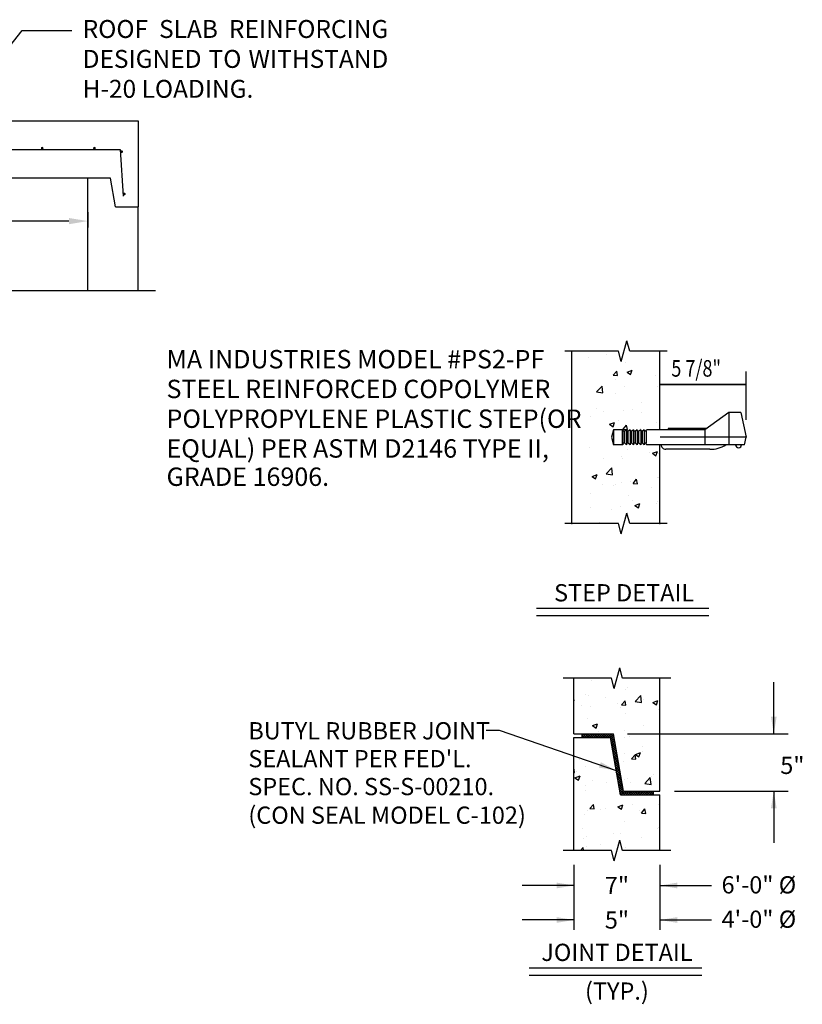
# Model space of a CAD drawing. Extents: x -84 to 236, y -523 to -294.
# Drawn here: x 127 to 236, y -432 to -295 of the extents above; entities that cross this region are included whole.
import ezdxf
from ezdxf.enums import TextEntityAlignment as Align

# ---------------------------------------------------------------- set-up
doc = ezdxf.new("R2010")
doc.units = 0
doc.header["$LTSCALE"] = 0.5
doc.header["$MEASUREMENT"] = 0
doc.layers.get('0').update_dxf_attribs({"linetype": 'CONTINUOUS'})
doc.layers.get('Defpoints').update_dxf_attribs({"linetype": 'CONTINUOUS'})
for name, color, linetype in [('CASTING', 4, 'CONTINUOUS'), ('CONCRETE', 3, 'CONTINUOUS'), ('DIM', 4, 'CONTINUOUS'), ('HATCH', 4, 'CONTINUOUS'), ('NOTES', 4, 'CONTINUOUS'), ('REBAR', 1, 'CONTINUOUS'), ('STEP', 7, 'CONTINUOUS')]:
    doc.layers.add(name, color=color, linetype=linetype)
doc.styles.add('ROMANS', font='tahoma.ttf')
doc.styles.add('SMALL', font='tahoma.ttf')
doc.styles.get("Standard").update_dxf_attribs({"font": 'ROMANS.SHX'})
doc.dimstyles.new('AR-1', dxfattribs={"dimscale": 14, "dimtxt": 0.09375, "dimasz": 0.125, "dimexe": 0.0625, "dimexo": 0.0625, "dimgap": 0.0625, "dimtad": 1, "dimdec": 4, "dimzin": 3, "dimdsep": 46, "dimlunit": 4, "dimtxsty": 'ROMANS', "dimcen": 0.09, "dimadec": 0, "dimazin": 0, "dimtfac": 1, "dimtdec": 4, "dimtofl": 0, "dimtmove": 0, "dimatfit": 3, "dimfxl": 1, "dimtolj": 1, "dimtzin": 0, "dimarcsym": 0})
doc.dimstyles.get("Standard").update_dxf_attribs({"dimtxt": 0.18, "dimasz": 0.18, "dimexe": 0.18, "dimexo": 0.0625, "dimgap": 0.09, "dimtad": 0, "dimtih": 1, "dimtoh": 1, "dimdec": 4, "dimzin": 0, "dimdsep": 46, "dimtxsty": 'Standard', "dimcen": 0.09, "dimadec": 0, "dimazin": 0, "dimtfac": 1, "dimtdec": 4, "dimtofl": 0, "dimtmove": 0, "dimatfit": 3, "dimfxl": 1, "dimtolj": 1, "dimtzin": 0, "dimarcsym": 0})

# ---------------------------------------------------------------- blocks, each defined once
blk = doc.blocks.new('A$CC79A')
blk.add_line((-0.0438, 0.177, -37.0295), (0.4661, 0.001, -37.0295))
at = {"color": 0, "linetype": 'ByBlock'}
blk.add_solid([(0.3994, 0.0375, -37.0295), (0.3912, 0.0139, -37.0295), (0.4661, 0.001, -37.0295)], dxfattribs=at)
blk = doc.blocks.new('ANCHOR')
for p, q in [((-1.039, 0.057), (0, 0.057)), ((-1.039, 0), (0, 0)), ((-0.944, -0.124), (-0.944, 0)), ((-0.095, -0.124), (-0.095, 0)), ((-1.039, -0.248), (-0.944, -0.124)), ((-1.039, -0.248), (0, -0.248)), ((-1.039, -0.496), (-0.944, -0.372)), ((-1.039, -0.496), (0, -0.496)), ((-1.039, -0.744), (-0.944, -0.62)), ((-0.095, -0.124), (-0.944, -0.124)), ((-0.944, -0.372), (-0.944, -0.248)), ((-0.095, -0.372), (-0.944, -0.372)), ((-0.944, -0.62), (-0.944, -0.496)), ((-0.095, -0.62), (-0.944, -0.62)), ((0, -0.248), (-0.095, -0.124)), ((-0.095, -0.372), (-0.095, -0.248)), ((0, -0.496), (-0.095, -0.372)), ((-0.095, -0.62), (-0.095, -0.496)), ((0, -0.744), (-0.095, -0.62)), ((-1.039, -0.744), (0, -0.744)), ((-1.039, -0.992), (-0.944, -0.868)), ((-1.039, -0.992), (0, -0.992)), ((-1.039, -1.241), (-0.944, -1.116)), ((-1.039, -1.241), (0, -1.241)), ((-1.039, -1.489), (-0.944, -1.365)), ((-0.944, -0.868), (-0.944, -0.744)), ((-0.095, -0.868), (-0.944, -0.868)), ((-0.944, -1.116), (-0.944, -0.992)), ((-0.095, -1.116), (-0.944, -1.116)), ((-0.944, -1.365), (-0.944, -1.241)), ((-0.095, -1.365), (-0.944, -1.365)), ((-0.095, -0.868), (-0.095, -0.744)), ((0, -0.992), (-0.095, -0.868)), ((-0.095, -1.116), (-0.095, -0.992)), ((0, -1.241), (-0.095, -1.116)), ((-0.095, -1.365), (-0.095, -1.241)), ((0, -1.489), (-0.095, -1.365)), ((-1.039, -1.489), (0, -1.489)), ((-0.944, -1.613), (-0.944, -1.489)), ((-0.944, -1.613), (-0.095, -1.613)), ((-0.095, -1.613), (-0.095, -1.489))]:
    blk.add_line(p, q)
for centre, start, end in [((-0.948, -1.71), 87.65044, 159.07462), ((-0.091, -1.71), 20.92538, 92.34956)]:
    blk.add_arc(centre, 0.0974, start, end)
blk = doc.blocks.new('*X21')
at = {"color": 0}
for p, q in [((6.9357, 9.6967), (6.9357, 9.6967)), ((6.7388, 9.6708), (6.7388, 9.6708)), ((6.8172, 9.6811), (6.8172, 9.6811)), ((6.8982, 9.648), (6.8982, 9.648)), ((6.8447, 9.5932), (6.8598, 9.6112)), ((6.8634, 9.5915), (6.8598, 9.6112)), ((6.9047, 9.6062), (6.9266, 9.6146)), ((6.9047, 9.6062), (6.9202, 9.5957)), ((6.9202, 9.5957), (6.9266, 9.6146)), ((6.8447, 9.5932), (6.8634, 9.5915)), ((6.8534, 9.5733), (6.8534, 9.5733)), ((6.8625, 9.5971), (6.8625, 9.5971)), ((7.0296, 9.59), (7.0296, 9.59)), ((6.7722, 9.5204), (6.7966, 9.5458)), ((6.7722, 9.5204), (6.8, 9.5161)), ((6.8, 9.5161), (6.7966, 9.5458)), ((6.8944, 9.5438), (6.8944, 9.5438)), ((7.0372, 9.5453), (7.0372, 9.5453)), ((6.8547, 9.514), (6.8547, 9.514)), ((6.9687, 9.4758), (6.9687, 9.4758)), ((7.047, 9.4862), (7.047, 9.4862)), ((6.771, 9.4498), (6.771, 9.4498)), ((6.8016, 9.4371), (6.8016, 9.4371)), ((6.8906, 9.4396), (6.8906, 9.4396)), ((6.9297, 9.4453), (6.9297, 9.4453)), ((6.9686, 9.4301), (6.9686, 9.4301)), ((6.7472, 9.4139), (6.7472, 9.4139)), ((6.8285, 9.3792), (6.8504, 9.3876)), ((6.8441, 9.3687), (6.8504, 9.3876)), ((6.8676, 9.3951), (6.8676, 9.3951)), ((7.0346, 9.388), (7.0346, 9.388)), ((6.8285, 9.3792), (6.8441, 9.3687)), ((6.8881, 9.3577), (6.9032, 9.3757)), ((6.8881, 9.3577), (6.9068, 9.3561)), ((6.9069, 9.3561), (6.9032, 9.3757)), ((6.9647, 9.3627), (6.9647, 9.3627)), ((7.0475, 9.3575), (7.0475, 9.3575)), ((6.7393, 9.278), (6.7393, 9.278)), ((6.9064, 9.271), (6.9064, 9.271)), ((7.0153, 9.2532), (7.0372, 9.2616)), ((7.0309, 9.2427), (7.0373, 9.2616)), ((6.804, 9.2289), (6.804, 9.2289)), ((6.8824, 9.2393), (6.8824, 9.2393)), ((6.883, 9.2312), (6.883, 9.2312)), ((7.0009, 9.2549), (7.0009, 9.2549)), ((7.0153, 9.2532), (7.0309, 9.2427)), ((7.0437, 9.2533), (7.0437, 9.2533)), ((6.8137, 9.1637), (6.8381, 9.1891)), ((6.8415, 9.1594), (6.8381, 9.1891)), ((6.7523, 9.1523), (6.7743, 9.1607)), ((6.7523, 9.1523), (6.7679, 9.1418)), ((6.7679, 9.1418), (6.7743, 9.1607)), ((6.8137, 9.1637), (6.8415, 9.1594)), ((6.9186, 9.1314), (6.9186, 9.1314)), ((6.9316, 9.1223), (6.9467, 9.1403)), ((6.9503, 9.1207), (6.9467, 9.1403)), ((7.0363, 9.149), (7.0363, 9.149)), ((7.0399, 9.1491), (7.0399, 9.1491)), ((6.8, 9.1158), (6.8, 9.1158)), ((6.8454, 9.111), (6.8454, 9.111)), ((6.8538, 9.1176), (6.8538, 9.1176)), ((6.8792, 9.127), (6.8792, 9.127)), ((6.9316, 9.1223), (6.9503, 9.1207)), ((7.0125, 9.104), (7.0125, 9.104)), ((6.7443, 9.076), (6.7443, 9.076)), ((6.9114, 9.069), (6.9114, 9.069)), ((6.9288, 9.0489), (6.9288, 9.0489)), ((7.0361, 9.0449), (7.0361, 9.0449)), ((6.7462, 9.0176), (6.7462, 9.0176)), ((6.8362, 9.008), (6.8362, 9.008)), ((6.8754, 9.0228), (6.8754, 9.0228)), ((6.9392, 9.0262), (6.9611, 9.0347)), ((6.9392, 9.0262), (6.9547, 9.0157)), ((6.9547, 9.0157), (6.9611, 9.0346)), ((7.0339, 9.034), (7.0339, 9.034)), ((6.7831, 8.9519), (6.7831, 8.9519))]:
    blk.add_line(p, q, dxfattribs=at)
blk = doc.blocks.new('*D53')
at = {"layer": 'Defpoints', "color": 0, "transparency": 16777216}
for p in [(136.9, -321), (136.9, -323.12), (64.9, -327)]:
    blk.add_point(p, dxfattribs=at)
at = {"layer": 'DIM', "color": 0, "lineweight": -2, "transparency": 16777216}
for p, q in [((64.9, -326.12), (64.9, -322.25)), ((136.9, -321.87), (136.9, -324)), ((67.52, -323.12), (95.2, -323.12)), ((134.27, -323.12), (104.27, -323.12))]:
    blk.add_line(p, q, dxfattribs=at)
at = {"layer": 'DIM', "color": 0, "transparency": 16777216}
for points in [[(67.52, -322.69), (67.52, -323.56), (64.9, -323.12)], [(134.27, -322.69), (134.27, -323.56), (136.9, -323.12)]]:
    blk.add_solid(points, dxfattribs=at)
at = {"layer": 'DIM', "color": 0, "transparency": 16777216, "insert": (99.74, -323.12), "char_height": 2.625, "attachment_point": 5, "style": 'ROMANS'}
blk.add_mtext('\\A1;72"{\\fISOCPEUR|b0|i0|c0|p34;%%C} ', dxfattribs=at)

msp = doc.modelspace()

# ---------------------------------------------------------------- hatches: boundary and pattern name
at = {"layer": 'CASTING', "linetype": 'Continuous'}
h = msp.add_hatch(dxfattribs=at)
h.set_pattern_fill('ANSI37', color=256, scale=1.800161, angle=449.5985059, style=0)
h.set_pattern_definition([(134.598506, (-7.52576, -660.44876), (-0.16022433, -0.15799441), []), (224.598506, (-7.52576, -660.44876), (0.15799441, -0.16022433), [])])
h.paths.add_polyline_path([(211.12117, -403.02698), (215.68021, -403.02698), (215.68021, -402.52694), (211.54075, -402.52694), (210.13142, -394.53422), (205.76696, -394.53422), (205.76696, -395.03427), (209.71184, -395.03427)])
at = {"layer": 'HATCH', "linetype": 'Continuous'}
h = msp.add_hatch(dxfattribs=at)
h.set_pattern_fill('AR-CONC', color=256, scale=1.0016, style=0)
h.set_pattern_definition([(50, (-7.526, -660.449), (7.18408, -0.62853), [0.7512, -8.2632]), (355, (-7.526, -660.449), (-1.38973, 7.53396), [0.60096, -6.61056]), (100.4514, (-6.927, -660.501), (5.79435, 6.90543), [0.63842, -7.02264]), (46.1842, (-7.526, -658.446), (10.68949, -1.65784), [1.1268, -12.3948]), (96.6356, (-6.635, -658.584), (9.36158, 9.75676), [0.95763, -10.53396]), (351.1842, (-7.526, -658.446), (9.36157, 9.75677), [0.90144, -9.91584]), (21, (-6.524, -658.9464), (5.97862, -4.03263), [0.7512, -8.2632]), (326, (-6.524, -658.946), (2.43705, 7.2631), [0.60096, -6.61056]), (71.4514, (-6.026, -659.2824), (8.41567, 3.23047), [0.63842, -7.02264]), (37.5, (-7.5258, -660.4488), (0.121793, 3.334265), [0, -6.53043, 0, -6.71072, 0, -6.6356]), (7.5, (-7.5258, -660.4488), (2.634904, 3.950428), [0, -3.82611, 0, -6.38019, 0, -2.52904]), (327.5, (-9.7593, -660.4488), (5.346766, -0.22591), [0, -2.504, 0, -7.81248, 0, -10.36656]), (317.5, (-10.761, -660.4488), (5.84119, 1.00265), [0, -3.2552, 0, -5.18829, 0, -7.36176])])
h.paths.add_polyline_path([(210.23803, -388.22855), (209.84977, -386.77953), (204.62585, -386.77953), (204.62585, -394.53422), (210.13142, -394.53422), (211.54075, -402.52694), (216.62674, -402.52694), (216.62674, -386.77953), (211.40282, -386.77953), (211.01456, -385.33051)])
h.paths.add_polyline_path([(211.12117, -403.02698), (210.52621, -399.65284), (204.62585, -397.61641), (204.62585, -410.78168), (209.84977, -410.78168), (210.23803, -412.2307), (211.01456, -409.33266), (211.40282, -410.78168), (216.62674, -410.78168), (216.62674, -403.02698)])

# ---------------------------------------------------------------- linework, layer by layer
at = {"layer": 'CASTING'}
for p, q in [((205.76696, -395.03427), (205.76696, -394.53422)), ((215.68021, -402.52694), (215.68021, -403.02698))]:
    msp.add_line(p, q, dxfattribs=at)
msp.add_lwpolyline([(55.71449, -332.7676), (93.88752, -332.7676), (94.67272, -335.72722), (96.24313, -329.80798), (97.02833, -332.7676), (146.32888, -332.7676)], dxfattribs=at)
at = {"layer": 'CONCRETE'}
for p, q in [((57.89615, -309.15229), (143.89455, -309.15229)), ((143.89455, -309.15229), (143.89455, -321.14749)), ((140.04265, -317.15149), (61.74805, -317.15149)), ((136.89535, -332.7676), (136.89535, -317.15149)), ((140.74725, -321.14749), (140.04265, -317.15149)), ((140.74725, -321.14749), (143.89455, -321.14749)), ((143.89455, -332.7676), (143.89455, -321.14749)), ((204.35262, -365.23315), (204.35262, -341.231)), ((216.62674, -352.18787), (216.62674, -341.231)), ((216.62674, -365.23315), (216.62674, -354.27628)), ((204.62585, -394.53422), (204.62585, -386.77953)), ((216.62674, -402.52694), (216.62674, -386.77953)), ((204.62585, -394.53422), (210.13142, -394.53422)), ((211.54075, -402.52694), (210.13142, -394.53422)), ((204.62585, -410.78168), (204.62585, -395.03427)), ((204.62585, -395.03427), (209.71184, -395.03427)), ((211.12117, -403.02698), (209.71184, -395.03427)), ((211.12117, -403.02698), (216.62674, -403.02698)), ((211.54075, -402.52694), (216.62674, -402.52694)), ((216.62674, -410.78168), (216.62674, -403.02698))]:
    msp.add_line(p, q, dxfattribs=at)
at = {"layer": 'NOTES'}
for p, q in [((211.23883, -342.68002), (212.01536, -339.78198)), ((212.40362, -341.231), (212.01536, -339.78198)), ((210.85057, -341.231), (203.35253, -341.231)), ((211.23883, -342.68002), (210.85057, -341.231)), ((217.62683, -341.231), (212.40362, -341.231)), ((228.62674, -350.81476), (228.62674, -344.07582)), ((211.23883, -366.68217), (212.01536, -363.78413)), ((212.40362, -365.23315), (212.01536, -363.78413)), ((210.85057, -365.23315), (203.35253, -365.23315)), ((211.23883, -366.68217), (210.85057, -365.23315)), ((217.62683, -365.23315), (212.40362, -365.23315)), ((223.45332, -377.0929), (199.41492, -377.0929)), ((223.45332, -378.0945), (199.41492, -378.0945)), ((210.23803, -388.22855), (211.01456, -385.33051)), ((211.40282, -386.77953), (211.01456, -385.33051)), ((209.84977, -386.77953), (203.12585, -386.77953)), ((210.23803, -388.22855), (209.84977, -386.77953)), ((218.12674, -386.77953), (211.40282, -386.77953)), ((192.38472, -394.02098), (194.20842, -394.02098)), ((212.08264, -394.53422), (234.49303, -394.53422)), ((218.62994, -402.52694), (234.49303, -402.52694)), ((210.23803, -412.2307), (211.01456, -409.33266)), ((211.40282, -410.78168), (211.01456, -409.33266)), ((209.84977, -410.78168), (203.12585, -410.78168)), ((210.23803, -412.2307), (209.84977, -410.78168)), ((218.12674, -410.78168), (211.40282, -410.78168)), ((204.62585, -412.78488), (204.62585, -421.82904)), ((216.62674, -412.78488), (216.62674, -421.82904)), ((222.45252, -427.17994), (198.41412, -427.17994)), ((222.45252, -428.18154), (198.41412, -428.18154))]:
    msp.add_line(p, q, dxfattribs=at)
at = {"layer": 'NOTES', "linetype": 'ByBlock'}
for p, q in [((232.48983, -394.53422), (232.48983, -387.33662)), ((232.48983, -402.52694), (232.48983, -409.72454)), ((204.62585, -415.66247), (197.42825, -415.66247)), ((216.62674, -415.66247), (223.82434, -415.66247)), ((204.62585, -420.46968), (197.42825, -420.46968)), ((216.62674, -420.46968), (223.82434, -420.46968))]:
    msp.add_line(p, q, dxfattribs=at)
for p in [(204.35262, -365.23315), (216.62674, -365.23315)]:
    msp.add_point(p, dxfattribs=at)
for points in [[(232.88983, -392.13422), (232.08983, -392.13422), (232.48983, -394.53422)], [(232.88983, -404.92694), (232.08983, -404.92694), (232.48983, -402.52694)], [(202.22585, -416.06247), (202.22585, -415.26247), (204.62585, -415.66247)], [(219.02674, -416.06247), (219.02674, -415.26247), (216.62674, -415.66247)], [(202.22585, -420.86968), (202.22585, -420.06968), (204.62585, -420.46968)], [(219.02674, -420.86968), (219.02674, -420.06968), (216.62674, -420.46968)]]:
    msp.add_solid(points, dxfattribs=at)
at = {"layer": 'REBAR'}
for p, q in [((93.31615, -313.15189), (141.406, -313.15189)), ((141.406, -313.15189), (141.83235, -319.64749))]:
    msp.add_line(p, q, dxfattribs=at)
at = {"layer": 'REBAR', "const_width": 0.1875}
for points in [[(130.54349, -313.05812, -1), (130.54349, -312.87062, -1)], [(137.82407, -313.05812, -1), (137.82407, -312.87062, -1)], [(141.52044, -313.44715, 1), (141.70794, -313.44715, 1)], [(141.90667, -319.35223, -1), (142.09417, -319.35223, -1)]]:
    msp.add_lwpolyline(points, format="xyb", close=True, dxfattribs=at)
at = {"layer": 'STEP'}
for p, q in [((226.22428, -349.7673), (222.88364, -352.18787)), ((226.22428, -349.7673), (226.22428, -354.27628)), ((227.8963, -349.7673), (226.22428, -349.7673)), ((227.8963, -349.7673), (228.62674, -353.23207)), ((210.16234, -352.18787), (209.87315, -353.22658)), ((211.46324, -352.18787), (210.16234, -352.18787)), ((210.16234, -352.18787), (210.16234, -354.26528)), ((217.74745, -352.18787), (214.81429, -352.18787)), ((223.09803, -352.03254), (217.74745, -352.03254)), ((217.74745, -352.03254), (217.74745, -352.18787)), ((222.88364, -352.18787), (217.74745, -352.18787)), ((222.88364, -352.18787), (222.88364, -354.27628)), ((209.87315, -353.22658), (210.16234, -354.26528)), ((228.62674, -353.23207), (216.67305, -353.23207)), ((228.4204, -354.27628), (228.62674, -353.23207)), ((211.46324, -354.26528), (210.16234, -354.26528)), ((214.90972, -354.27628), (214.81429, -354.26528)), ((228.4204, -354.27628), (214.90972, -354.27628)), ((223.57247, -354.9032), (217.42131, -354.9032))]:
    msp.add_line(p, q, dxfattribs=at)
for centre, radius, start, end in [((217.39696, -354.30567), 0.59802, 177.1828817, 272.3340033), ((223.68129, -351.00257), 3.90214, 268.4019413, 302.9705377), ((227.57582, -354.27628), 0.41808, 180, 0)]:
    msp.add_arc(centre, radius, start, end, dxfattribs=at)

# ---------------------------------------------------------------- block references
at = {"layer": 'HATCH', "xscale": 32, "yscale": 32, "zscale": 32}
msp.add_blockref('*X21', (-8.91788, -651.5639), dxfattribs=at)
at = {"layer": 'NOTES', "xscale": 32, "yscale": 32, "zscale": 32}
msp.add_blockref('A$CC79A', (195.61126, -399.68631, 1184.94285), dxfattribs=at)
at = {"layer": 'STEP', "xscale": -2.000383441875001, "yscale": 2.000383441875001, "zscale": 2.000383441875001, "rotation": 90}
msp.add_blockref('ANCHOR', (211.46324, -354.26528), dxfattribs=at)

# ---------------------------------------------------------------- texts
at = {"layer": 'NOTES', "style": 'ROMANS'}
for s, p in [('MA INDUSTRIES MODEL #PS2-PF', (147.86989, -344.43684)), ('STEEL REINFORCED COPOLYMER', (147.86989, -348.5816)), ('POLYPROPYLENE PLASTIC STEP(OR', (147.86989, -352.72636)), ('EQUAL) PER ASTM D2146 TYPE II, ', (147.86989, -356.87112)), ('GRADE 16906.', (147.86989, -360.80521))]:
    msp.add_text(s, height=2.56, dxfattribs=at).set_placement(p, align=Align.BOTTOM_LEFT)
at = {"layer": 'NOTES', "style": 'ROMANS', "width": 0.8}
msp.add_text('5 7/8"', height=2.304, dxfattribs=at).set_placement((218.20502, -345.50981), align=Align.BOTTOM_LEFT)
at = {"layer": 'NOTES', "style": 'ROMANS'}
for s, p in [('STEP DETAIL', (211.6271, -376.0913)), ('7"', (210.6263, -416.86247)), ('5"', (210.6263, -421.66968)), ('JOINT DETAIL', (210.6263, -426.17834)), ('(TYP.)', (210.6263, -431.57176))]:
    msp.add_text(s, height=2.4, dxfattribs=at).set_placement(p, align=Align.CENTER)
for s, p in [('BUTYL RUBBER JOINT', (159.26664, -395.31444)), ("SEALANT PER FED'L.", (159.26664, -399.20015)), ('SPEC. NO. SS-S-00210.', (159.26664, -403.08587)), ('(CON SEAL MODEL C-102)', (159.26664, -407.07022))]:
    msp.add_text(s, height=2.4, dxfattribs=at).set_placement(p)
at = {"layer": 'NOTES', "insert": (136.18318, -295.11377), "char_height": 2.5, "width": 42.5881634, "attachment_point": 1, "style": 'ROMANS'}
msp.add_mtext('\\pxqj;ROOF SLAB REINFORCING DESIGNED TO WITHSTAND H-20 LOADING.', dxfattribs=at)
at = {"layer": 'NOTES', "char_height": 2.4, "attachment_point": 1, "style": 'SMALL'}
for s, insert in [('5"', (233.38874, -397.73306, 1184.94285)), ('6\'-0" {\\fISOCPEUR|b0|i0|c0|p34;%%C}', (225.20635, -414.37293, 1184.94285)), ('4\'-0" {\\fISOCPEUR|b0|i0|c0|p34;%%C}', (225.20635, -419.15825, 1184.94285))]:
    msp.add_mtext_dynamic_manual_height_columns(s, width=30.2920192, gutter_width=15, heights=[0], dxfattribs=dict(at, insert=insert))

# ---------------------------------------------------------------- dimensions: what is measured, and where the dimension line sits
at = {"layer": 'DIM'}
dim = msp.add_linear_dim(base=(136.89535, -323.12339), p1=(64.89535, -326.99815), p2=(136.89535, -320.99863), text='72"{\\fISOCPEUR|b0|i0|c0|p34;%%C} ', dimstyle='AR-1', override={"dimtxt": 0.1875, "dimasz": 0.1875, "dimtmove": 2}, dxfattribs=at)
dim.commit()
dim.dimension.update_dxf_attribs({"geometry": '*D53', "text_midpoint": (99.73775, -323.12339), "dimtype": 160})

# ---------------------------------------------------------------- leaders
at = {"layer": 'NOTES'}
for points, dimstyle, override in [([(116.93461, -310.26858), (127.77607, -296.5551), (134.65383, -296.5551)], 'AR-1', {"dimasz": 0.1875, "dimtad": 0}), ([(216.62674, -345.8781), (228.62674, -345.8781)], 'Standard', {"dimtxt": 0.075, "dimasz": 0.075, "dimexe": 0.0625, "dimgap": 0.0625, "dimtad": 1, "dimtih": 0, "dimzin": 1, "dimtxsty": 'Standard', "dimtofl": 1}), ([(228.62674, -345.8781), (216.62674, -345.8781)], 'Standard', {"dimtxt": 0.075, "dimasz": 0.075, "dimexe": 0.0625, "dimgap": 0.0625, "dimtad": 1, "dimtih": 0, "dimzin": 1, "dimtxsty": 'Standard', "dimtofl": 1})]:
    msp.add_leader(points, dimstyle=dimstyle, override=override, dxfattribs=at)

doc.saveas('drawing.dxf')
